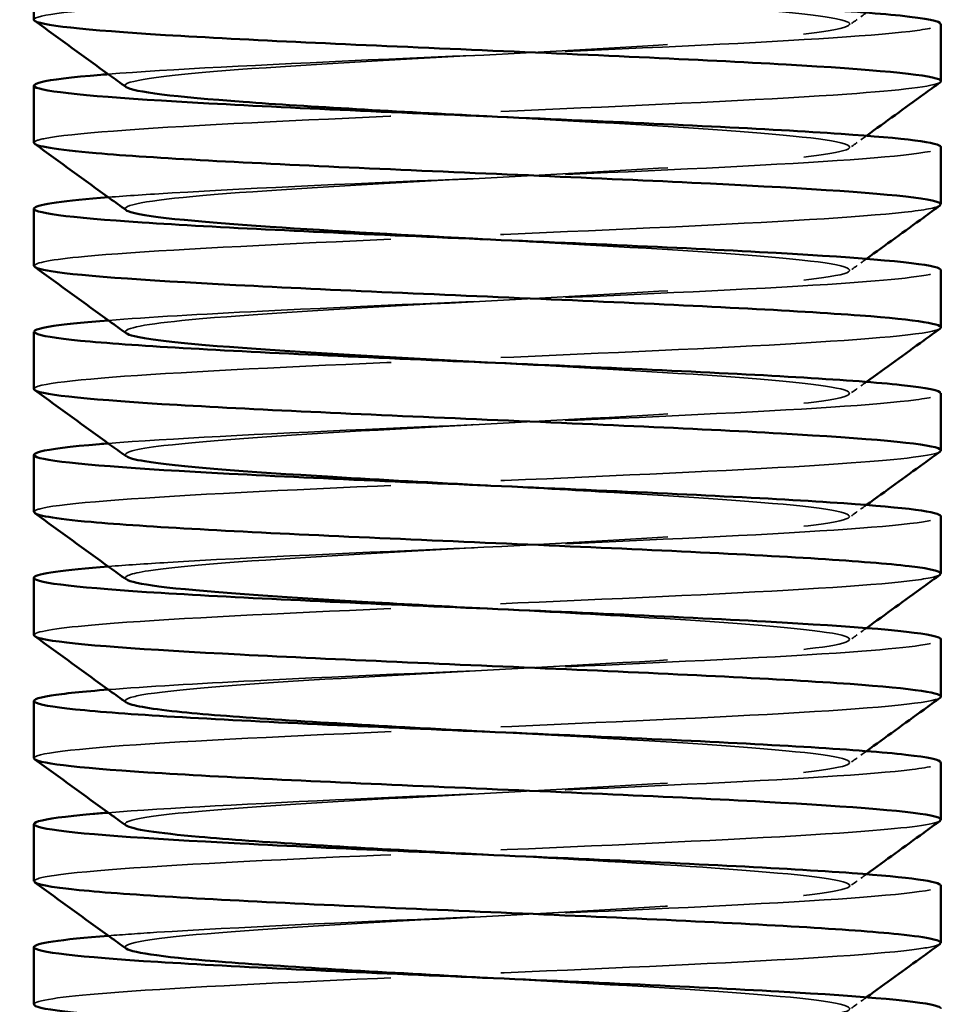
# Model space of a CAD drawing. Units: millimetres. Extents: x 60 to 2463, y 60 to 1722.
# Drawn here: x 1281 to 1301, y 1137 to 1158 of the extents above; entities that cross this region are included whole.
import ezdxf

# ---------------------------------------------------------------- set-up
doc = ezdxf.new("R2010")
doc.units = ezdxf.units.MM
doc.header["$LTSCALE"] = 6
doc.linetypes.add('DASHED', pattern=[0.2068, 0.1655, -0.0413])
doc.layers.add('Hidden Edges(ISO)', color=7, linetype='DASHED', lineweight=35)
doc.layers.add('Visible Edges(ISO)', color=7, linetype='Continuous', lineweight=50)

msp = doc.modelspace()

# ---------------------------------------------------------------- linework, layer by layer
at = {"layer": 'Hidden Edges(ISO)', "ltscale": 9.783378}
msp.add_open_spline([(1300.983, 1159.548), (1300.965, 1159.535), (1300.934, 1159.522), (1300.889, 1159.509), (1300.513, 1159.401), (1299.158, 1159.292), (1297.18, 1159.183), (1295.202, 1159.075), (1292.622, 1158.966), (1290.117, 1158.857), (1287.612, 1158.749), (1285.208, 1158.64), (1283.535, 1158.531), (1281.921, 1158.426), (1281.005, 1158.322), (1281.002, 1158.217)], degree=3, knots=[-153.878326, -153.878326, -153.878326, -153.878326, -153.787869, -153.787869, -153.787869, -153.03322, -153.03322, -153.03322, -152.278638, -152.278638, -152.278638, -151.524123, -151.524123, -151.524123, -150.796447, -150.796447, -150.796447, -150.796447], dxfattribs=at)
at = {"layer": 'Hidden Edges(ISO)', "ltscale": 12.145926}
msp.add_open_spline([(1283.035, 1156.732), (1283.027, 1156.738), (1283.021, 1156.744), (1283.017, 1156.75), (1282.946, 1156.864), (1283.764, 1156.979), (1285.232, 1157.094), (1286.701, 1157.209), (1288.802, 1157.324), (1290.925, 1157.438), (1293.064, 1157.554), (1295.198, 1157.67), (1296.698, 1157.785), (1298.187, 1157.9), (1299.032, 1158.015), (1298.989, 1158.13), (1298.947, 1158.245), (1298.016, 1158.359), (1296.467, 1158.474), (1295.004, 1158.583), (1293.007, 1158.691), (1291.002, 1158.8)], degree=3, knots=[150.721754, 150.721754, 150.721754, 150.721754, 150.762962, 150.762962, 150.762962, 151.560328, 151.560328, 151.560328, 152.357657, 152.357657, 152.357657, 153.160949, 153.160949, 153.160949, 153.958208, 153.958208, 153.958208, 154.755433, 154.755433, 154.755433, 155.508836, 155.508836, 155.508836, 155.508836], dxfattribs=at)
at = {"layer": 'Hidden Edges(ISO)', "ltscale": 0.153135}
for points in [[(1299.36, 1158.372), (1299.23, 1158.278), (1299.099, 1158.183), (1298.969, 1158.089)], [(1299.36, 1155.658), (1299.23, 1155.563), (1299.099, 1155.469), (1298.969, 1155.375)], [(1299.36, 1152.944), (1299.23, 1152.849), (1299.099, 1152.755), (1298.969, 1152.66)], [(1299.36, 1150.229), (1299.23, 1150.135), (1299.099, 1150.04), (1298.969, 1149.946)], [(1299.36, 1147.515), (1299.23, 1147.421), (1299.099, 1147.326), (1298.969, 1147.232)], [(1299.36, 1144.801), (1299.23, 1144.706), (1299.099, 1144.612), (1298.969, 1144.517)], [(1299.36, 1142.086), (1299.23, 1141.992), (1299.099, 1141.898), (1298.969, 1141.803)], [(1299.36, 1139.372), (1299.23, 1139.278), (1299.099, 1139.183), (1298.969, 1139.089)], [(1299.36, 1136.658), (1299.23, 1136.563), (1299.099, 1136.469), (1298.969, 1136.375)]]:
    msp.add_open_spline(points, degree=3, dxfattribs=at)
at = {"layer": 'Hidden Edges(ISO)', "ltscale": 8.127836}
msp.add_open_spline([(1282.644, 1157.015), (1283.97, 1157.119), (1286.045, 1157.223), (1288.372, 1157.328), (1290.806, 1157.437), (1293.49, 1157.546), (1295.716, 1157.655), (1297.932, 1157.763), (1299.67, 1157.872), (1300.475, 1157.98), (1300.823, 1158.027), (1300.995, 1158.074), (1300.994, 1158.121)], degree=3, knots=[151.377654, 151.377654, 151.377654, 151.377654, 152.1011, 152.1011, 152.1011, 152.858114, 152.858114, 152.858114, 153.611873, 153.611873, 153.611873, 153.93804, 153.93804, 153.93804, 153.93804], dxfattribs=at)
at = {"layer": 'Hidden Edges(ISO)', "ltscale": 9.78338}
msp.add_open_spline([(1300.981, 1156.834), (1300.855, 1156.748), (1300.138, 1156.662), (1298.924, 1156.576), (1297.39, 1156.468), (1295.079, 1156.359), (1292.598, 1156.25), (1290.117, 1156.142), (1287.491, 1156.033), (1285.408, 1155.925), (1283.325, 1155.816), (1281.806, 1155.708), (1281.25, 1155.599), (1281.085, 1155.567), (1281.005, 1155.535), (1281.008, 1155.503)], degree=3, knots=[-147.595141, -147.595141, -147.595141, -147.595141, -146.998422, -146.998422, -146.998422, -146.244367, -146.244367, -146.244367, -145.490375, -145.490375, -145.490375, -144.736448, -144.736448, -144.736448, -144.513262, -144.513262, -144.513262, -144.513262], dxfattribs=at)
at = {"layer": 'Hidden Edges(ISO)', "ltscale": 12.14595}
msp.add_open_spline([(1283.036, 1154.017), (1282.893, 1154.124), (1283.503, 1154.231), (1284.726, 1154.338), (1286.04, 1154.453), (1288.044, 1154.568), (1290.156, 1154.682), (1292.268, 1154.797), (1294.461, 1154.912), (1296.097, 1155.027), (1297.733, 1155.142), (1298.791, 1155.257), (1298.964, 1155.372), (1299.138, 1155.486), (1298.424, 1155.601), (1297.03, 1155.716), (1295.637, 1155.831), (1293.581, 1155.946), (1291.461, 1156.061), (1291.308, 1156.069), (1291.155, 1156.077), (1291.002, 1156.085)], degree=3, knots=[144.438569, 144.438569, 144.438569, 144.438569, 145.180409, 145.180409, 145.180409, 145.978024, 145.978024, 145.978024, 146.775603, 146.775603, 146.775603, 147.573147, 147.573147, 147.573147, 148.370654, 148.370654, 148.370654, 149.168126, 149.168126, 149.168126, 149.225651, 149.225651, 149.225651, 149.225651], dxfattribs=at)
at = {"layer": 'Hidden Edges(ISO)', "ltscale": 8.127851}
for points, knots in [([(1282.649, 1154.301), (1283.052, 1154.333), (1283.521, 1154.364), (1284.051, 1154.396), (1285.858, 1154.505), (1288.344, 1154.613), (1290.858, 1154.722), (1293.371, 1154.831), (1295.885, 1154.939), (1297.742, 1155.048), (1299.599, 1155.156), (1300.778, 1155.265), (1300.972, 1155.373), (1300.992, 1155.385), (1301.001, 1155.396), (1301.001, 1155.407)], [145.094469, 145.094469, 145.094469, 145.094469, 145.315556, 145.315556, 145.315556, 146.069633, 146.069633, 146.069633, 146.823678, 146.823678, 146.823678, 147.577692, 147.577692, 147.577692, 147.654855, 147.654855, 147.654855, 147.654855]), ([(1282.644, 1140.729), (1283.913, 1140.829), (1285.859, 1140.928), (1288.06, 1141.028), (1290.467, 1141.137), (1293.154, 1141.245), (1295.414, 1141.354), (1297.674, 1141.463), (1299.483, 1141.572), (1300.366, 1141.681), (1300.785, 1141.732), (1300.994, 1141.784), (1300.994, 1141.835)], [113.678542, 113.678542, 113.678542, 113.678542, 114.369578, 114.369578, 114.369578, 115.125051, 115.125051, 115.125051, 115.880489, 115.880489, 115.880489, 116.238928, 116.238928, 116.238928, 116.238928])]:
    msp.add_open_spline(points, degree=3, knots=knots, dxfattribs=at)
at = {"layer": 'Hidden Edges(ISO)', "ltscale": 9.783463}
msp.add_open_spline([(1300.976, 1154.12), (1300.908, 1154.07), (1300.648, 1154.021), (1300.197, 1153.971), (1299.21, 1153.863), (1297.319, 1153.754), (1295.019, 1153.645), (1292.718, 1153.537), (1290.033, 1153.428), (1287.666, 1153.32), (1285.298, 1153.211), (1283.273, 1153.103), (1282.119, 1152.995), (1281.388, 1152.926), (1281.012, 1152.857), (1281.009, 1152.788)], degree=3, knots=[-141.311955, -141.311955, -141.311955, -141.311955, -140.967756, -140.967756, -140.967756, -140.214205, -140.214205, -140.214205, -139.460715, -139.460715, -139.460715, -138.707286, -138.707286, -138.707286, -138.230077, -138.230077, -138.230077, -138.230077], dxfattribs=at)
at = {"layer": 'Hidden Edges(ISO)', "ltscale": 12.145942}
msp.add_open_spline([(1283.038, 1151.303), (1282.917, 1151.396), (1283.347, 1151.488), (1284.268, 1151.581), (1285.411, 1151.696), (1287.297, 1151.811), (1289.377, 1151.926), (1291.458, 1152.04), (1293.705, 1152.155), (1295.467, 1152.27), (1297.229, 1152.385), (1298.482, 1152.5), (1298.862, 1152.615), (1299.242, 1152.73), (1298.745, 1152.845), (1297.514, 1152.959), (1296.283, 1153.074), (1294.335, 1153.189), (1292.236, 1153.304), (1291.828, 1153.326), (1291.415, 1153.349), (1291.003, 1153.371)], degree=3, knots=[138.155384, 138.155384, 138.155384, 138.155384, 138.798177, 138.798177, 138.798177, 139.596084, 139.596084, 139.596084, 140.393955, 140.393955, 140.393955, 141.191788, 141.191788, 141.191788, 141.989585, 141.989585, 141.989585, 142.787346, 142.787346, 142.787346, 142.942466, 142.942466, 142.942466, 142.942466], dxfattribs=at)
at = {"layer": 'Hidden Edges(ISO)', "ltscale": 8.128036}
msp.add_open_spline([(1282.65, 1151.586), (1283.513, 1151.654), (1284.679, 1151.722), (1286.041, 1151.79), (1288.224, 1151.898), (1290.887, 1152.007), (1293.333, 1152.116), (1295.778, 1152.224), (1297.979, 1152.333), (1299.36, 1152.441), (1300.423, 1152.525), (1300.991, 1152.609), (1300.998, 1152.693)], degree=3, knots=[138.811283, 138.811283, 138.811283, 138.811283, 139.281767, 139.281767, 139.281767, 140.036106, 140.036106, 140.036106, 140.790411, 140.790411, 140.790411, 141.371669, 141.371669, 141.371669, 141.371669], dxfattribs=at)
at = {"layer": 'Hidden Edges(ISO)', "ltscale": 9.78342}
msp.add_open_spline([(1300.983, 1151.405), (1300.966, 1151.393), (1300.936, 1151.38), (1300.893, 1151.368), (1300.525, 1151.259), (1299.181, 1151.151), (1297.214, 1151.042), (1295.247, 1150.934), (1292.677, 1150.825), (1290.176, 1150.717), (1287.674, 1150.608), (1285.268, 1150.5), (1283.584, 1150.392), (1281.941, 1150.286), (1281.004, 1150.18), (1281.002, 1150.074)], degree=3, knots=[-135.02877, -135.02877, -135.02877, -135.02877, -134.941045, -134.941045, -134.941045, -134.187975, -134.187975, -134.187975, -133.434964, -133.434964, -133.434964, -132.682011, -132.682011, -132.682011, -131.946891, -131.946891, -131.946891, -131.946891], dxfattribs=at)
at = {"layer": 'Hidden Edges(ISO)', "ltscale": 12.145932}
msp.add_open_spline([(1283.041, 1148.589), (1282.938, 1148.667), (1283.218, 1148.745), (1283.867, 1148.823), (1284.823, 1148.938), (1286.569, 1149.053), (1288.596, 1149.168), (1290.623, 1149.282), (1292.905, 1149.397), (1294.778, 1149.512), (1296.651, 1149.627), (1298.091, 1149.742), (1298.679, 1149.857), (1299.267, 1149.972), (1298.996, 1150.087), (1297.944, 1150.202), (1296.892, 1150.317), (1295.074, 1150.432), (1293.017, 1150.547), (1292.36, 1150.583), (1291.681, 1150.62), (1291.003, 1150.657)], degree=3, knots=[131.872198, 131.872198, 131.872198, 131.872198, 132.413578, 132.413578, 132.413578, 133.211784, 133.211784, 133.211784, 134.009953, 134.009953, 134.009953, 134.808083, 134.808083, 134.808083, 135.606177, 135.606177, 135.606177, 136.404232, 136.404232, 136.404232, 136.65928, 136.65928, 136.65928, 136.65928], dxfattribs=at)
at = {"layer": 'Hidden Edges(ISO)', "ltscale": 8.127843}
msp.add_open_spline([(1282.644, 1148.872), (1283.96, 1148.976), (1286.012, 1149.079), (1288.317, 1149.182), (1290.74, 1149.291), (1293.416, 1149.4), (1295.644, 1149.508), (1297.872, 1149.617), (1299.628, 1149.726), (1300.451, 1149.834), (1300.815, 1149.882), (1300.995, 1149.93), (1300.994, 1149.978)], degree=3, knots=[132.528098, 132.528098, 132.528098, 132.528098, 133.245867, 133.245867, 133.245867, 134.000472, 134.000472, 134.000472, 134.755043, 134.755043, 134.755043, 135.088484, 135.088484, 135.088484, 135.088484], dxfattribs=at)
at = {"layer": 'Hidden Edges(ISO)', "ltscale": 9.783423}
msp.add_open_spline([(1300.98, 1148.691), (1300.858, 1148.608), (1300.178, 1148.524), (1299.024, 1148.441), (1297.526, 1148.332), (1295.246, 1148.224), (1292.777, 1148.115), (1290.308, 1148.007), (1287.678, 1147.899), (1285.571, 1147.79), (1283.465, 1147.682), (1281.905, 1147.574), (1281.299, 1147.465), (1281.102, 1147.43), (1281.006, 1147.395), (1281.008, 1147.36)], degree=3, knots=[-128.745585, -128.745585, -128.745585, -128.745585, -128.165501, -128.165501, -128.165501, -127.412947, -127.412947, -127.412947, -126.660449, -126.660449, -126.660449, -125.908006, -125.908006, -125.908006, -125.663706, -125.663706, -125.663706, -125.663706], dxfattribs=at)
at = {"layer": 'Hidden Edges(ISO)', "ltscale": 12.145919}
msp.add_open_spline([(1283.043, 1145.875), (1282.957, 1145.938), (1283.119, 1146.001), (1283.533, 1146.064), (1284.288, 1146.179), (1285.871, 1146.294), (1287.821, 1146.409), (1289.772, 1146.524), (1292.065, 1146.638), (1294.032, 1146.753), (1296, 1146.868), (1297.616, 1146.983), (1298.411, 1147.098), (1299.206, 1147.213), (1299.17, 1147.328), (1298.313, 1147.443), (1297.455, 1147.558), (1295.788, 1147.673), (1293.797, 1147.788), (1292.905, 1147.84), (1291.954, 1147.891), (1291.002, 1147.943)], degree=3, knots=[125.589013, 125.589013, 125.589013, 125.589013, 126.02656, 126.02656, 126.02656, 126.825072, 126.825072, 126.825072, 127.623545, 127.623545, 127.623545, 128.421979, 128.421979, 128.421979, 129.220375, 129.220375, 129.220375, 130.018733, 130.018733, 130.018733, 130.376095, 130.376095, 130.376095, 130.376095], dxfattribs=at)
at = {"layer": 'Hidden Edges(ISO)', "ltscale": 8.127831}
msp.add_open_spline([(1282.649, 1146.158), (1283.027, 1146.188), (1283.466, 1146.218), (1283.958, 1146.248), (1285.744, 1146.356), (1288.22, 1146.465), (1290.735, 1146.574), (1293.25, 1146.683), (1295.779, 1146.791), (1297.657, 1146.9), (1299.535, 1147.009), (1300.743, 1147.117), (1300.963, 1147.226), (1300.989, 1147.239), (1301.001, 1147.251), (1301, 1147.264)], degree=3, knots=[126.244913, 126.244913, 126.244913, 126.244913, 126.452901, 126.452901, 126.452901, 127.207811, 127.207811, 127.207811, 127.962688, 127.962688, 127.962688, 128.71753, 128.71753, 128.71753, 128.805299, 128.805299, 128.805299, 128.805299], dxfattribs=at)
at = {"layer": 'Hidden Edges(ISO)', "ltscale": 9.783481}
msp.add_open_spline([(1300.976, 1145.977), (1300.915, 1145.931), (1300.691, 1145.886), (1300.305, 1145.84), (1299.386, 1145.732), (1297.555, 1145.624), (1295.29, 1145.516), (1293.025, 1145.407), (1290.35, 1145.299), (1287.962, 1145.191), (1285.574, 1145.082), (1283.497, 1144.974), (1282.274, 1144.866), (1281.444, 1144.792), (1281.013, 1144.719), (1281.008, 1144.645)], degree=3, knots=[-122.462399, -122.462399, -122.462399, -122.462399, -122.146608, -122.146608, -122.146608, -121.39449, -121.39449, -121.39449, -120.642424, -120.642424, -120.642424, -119.890411, -119.890411, -119.890411, -119.380521, -119.380521, -119.380521, -119.380521], dxfattribs=at)
at = {"layer": 'Hidden Edges(ISO)', "ltscale": 12.145908}
msp.add_open_spline([(1283.043, 1143.16), (1282.975, 1143.208), (1283.05, 1143.256), (1283.274, 1143.303), (1283.814, 1143.418), (1285.213, 1143.533), (1287.064, 1143.648), (1288.915, 1143.763), (1291.193, 1143.879), (1293.236, 1143.994), (1295.278, 1144.109), (1297.057, 1144.224), (1298.056, 1144.339), (1299.054, 1144.454), (1299.259, 1144.569), (1298.61, 1144.684), (1297.961, 1144.799), (1296.468, 1144.914), (1294.564, 1145.029), (1293.462, 1145.095), (1292.232, 1145.162), (1291.001, 1145.228)], degree=3, knots=[119.305828, 119.305828, 119.305828, 119.305828, 119.63707, 119.63707, 119.63707, 120.435893, 120.435893, 120.435893, 121.234677, 121.234677, 121.234677, 122.033422, 122.033422, 122.033422, 122.832128, 122.832128, 122.832128, 123.630794, 123.630794, 123.630794, 124.09291, 124.09291, 124.09291, 124.09291], dxfattribs=at)
at = {"layer": 'Hidden Edges(ISO)', "ltscale": 8.127998}
msp.add_open_spline([(1282.65, 1143.444), (1283.477, 1143.509), (1284.58, 1143.573), (1285.87, 1143.638), (1288.03, 1143.747), (1290.689, 1143.856), (1293.147, 1143.965), (1295.606, 1144.073), (1297.839, 1144.182), (1299.259, 1144.291), (1300.386, 1144.377), (1300.992, 1144.463), (1300.998, 1144.55)], degree=3, knots=[119.961727, 119.961727, 119.961727, 119.961727, 120.412365, 120.412365, 120.412365, 121.167554, 121.167554, 121.167554, 121.922708, 121.922708, 121.922708, 122.522113, 122.522113, 122.522113, 122.522113], dxfattribs=at)
at = {"layer": 'Hidden Edges(ISO)', "ltscale": 9.783509}
msp.add_open_spline([(1300.984, 1143.263), (1300.974, 1143.256), (1300.961, 1143.249), (1300.944, 1143.242), (1300.674, 1143.134), (1299.428, 1143.025), (1297.53, 1142.917), (1295.632, 1142.809), (1293.102, 1142.701), (1290.598, 1142.592), (1288.095, 1142.484), (1285.644, 1142.376), (1283.884, 1142.268), (1282.125, 1142.159), (1281.074, 1142.051), (1281.006, 1141.943), (1281.003, 1141.939), (1281.002, 1141.935), (1281.002, 1141.931)], degree=3, knots=[-116.179214, -116.179214, -116.179214, -116.179214, -116.131122, -116.131122, -116.131122, -115.379418, -115.379418, -115.379418, -114.627763, -114.627763, -114.627763, -113.876158, -113.876158, -113.876158, -113.124603, -113.124603, -113.124603, -113.097336, -113.097336, -113.097336, -113.097336], dxfattribs=at)
at = {"layer": 'Hidden Edges(ISO)', "ltscale": 12.145904}
msp.add_open_spline([(1283.04, 1140.446), (1282.994, 1140.478), (1283.013, 1140.51), (1283.1, 1140.542), (1283.413, 1140.657), (1284.607, 1140.772), (1286.334, 1140.887), (1288.061, 1141.002), (1290.299, 1141.117), (1292.394, 1141.232), (1294.49, 1141.348), (1296.416, 1141.463), (1297.611, 1141.578), (1298.807, 1141.693), (1299.256, 1141.808), (1298.828, 1141.923), (1298.4, 1142.038), (1297.101, 1142.153), (1295.309, 1142.268), (1294.032, 1142.35), (1292.516, 1142.432), (1291.001, 1142.514)], degree=3, knots=[113.022642, 113.022642, 113.022642, 113.022642, 113.245054, 113.245054, 113.245054, 114.044196, 114.044196, 114.044196, 114.843298, 114.843298, 114.843298, 115.642359, 115.642359, 115.642359, 116.441381, 116.441381, 116.441381, 117.240363, 117.240363, 117.240363, 117.809725, 117.809725, 117.809725, 117.809725], dxfattribs=at)
at = {"layer": 'Hidden Edges(ISO)', "ltscale": 9.783489}
msp.add_open_spline([(1300.978, 1140.548), (1300.868, 1140.472), (1300.299, 1140.396), (1299.321, 1140.32), (1297.932, 1140.212), (1295.732, 1140.104), (1293.295, 1139.995), (1290.857, 1139.887), (1288.207, 1139.779), (1286.034, 1139.671), (1283.861, 1139.563), (1282.187, 1139.455), (1281.448, 1139.346), (1281.153, 1139.303), (1281.008, 1139.26), (1281.009, 1139.217)], degree=3, knots=[-109.896029, -109.896029, -109.896029, -109.896029, -109.367558, -109.367558, -109.367558, -108.616293, -108.616293, -108.616293, -107.865075, -107.865075, -107.865075, -107.113904, -107.113904, -107.113904, -106.81415, -106.81415, -106.81415, -106.81415], dxfattribs=at)
at = {"layer": 'Hidden Edges(ISO)', "ltscale": 12.145899}
msp.add_open_spline([(1283.037, 1137.732), (1283.014, 1137.748), (1283.007, 1137.764), (1283.018, 1137.78), (1283.095, 1137.895), (1284.065, 1138.01), (1285.644, 1138.125), (1287.224, 1138.24), (1289.392, 1138.355), (1291.516, 1138.47), (1293.64, 1138.585), (1295.693, 1138.701), (1297.076, 1138.816), (1298.459, 1138.931), (1299.153, 1139.046), (1298.957, 1139.161), (1298.761, 1139.276), (1297.676, 1139.391), (1296.02, 1139.506), (1294.613, 1139.604), (1292.808, 1139.702), (1291.001, 1139.8)], degree=3, knots=[106.739457, 106.739457, 106.739457, 106.739457, 106.850458, 106.850458, 106.850458, 107.649926, 107.649926, 107.649926, 108.449352, 108.449352, 108.449352, 109.248737, 109.248737, 109.248737, 110.048082, 110.048082, 110.048082, 110.847386, 110.847386, 110.847386, 111.526539, 111.526539, 111.526539, 111.526539], dxfattribs=at)
at = {"layer": 'Hidden Edges(ISO)', "ltscale": 8.127805}
msp.add_open_spline([(1282.648, 1138.015), (1282.963, 1138.04), (1283.32, 1138.065), (1283.716, 1138.09), (1285.442, 1138.199), (1287.883, 1138.308), (1290.398, 1138.416), (1292.912, 1138.525), (1295.474, 1138.634), (1297.408, 1138.743), (1299.342, 1138.852), (1300.629, 1138.961), (1300.93, 1139.069), (1300.978, 1139.087), (1301.001, 1139.104), (1301, 1139.121)], degree=3, knots=[107.395357, 107.395357, 107.395357, 107.395357, 107.568695, 107.568695, 107.568695, 108.324494, 108.324494, 108.324494, 109.080257, 109.080257, 109.080257, 109.835983, 109.835983, 109.835983, 109.955743, 109.955743, 109.955743, 109.955743], dxfattribs=at)
at = {"layer": 'Hidden Edges(ISO)', "ltscale": 9.783466}
msp.add_open_spline([(1300.977, 1137.834), (1300.929, 1137.797), (1300.775, 1137.761), (1300.513, 1137.724), (1299.741, 1137.616), (1298.039, 1137.508), (1295.849, 1137.4), (1293.66, 1137.292), (1291.007, 1137.184), (1288.579, 1137.075), (1286.15, 1136.967), (1283.973, 1136.859), (1282.611, 1136.751), (1281.568, 1136.668), (1281.012, 1136.585), (1281.006, 1136.503)], degree=3, knots=[-103.612844, -103.612844, -103.612844, -103.612844, -103.358739, -103.358739, -103.358739, -102.607842, -102.607842, -102.607842, -101.85699, -101.85699, -101.85699, -101.106181, -101.106181, -101.106181, -100.530965, -100.530965, -100.530965, -100.530965], dxfattribs=at)
at = {"layer": 'Hidden Edges(ISO)', "ltscale": 12.145866}
msp.add_open_spline([(1283.035, 1135.017), (1282.877, 1135.132), (1283.604, 1135.247), (1285.006, 1135.362), (1286.414, 1135.477), (1288.484, 1135.592), (1290.611, 1135.707), (1292.738, 1135.822), (1294.895, 1135.937), (1296.452, 1136.053), (1298.009, 1136.168), (1298.946, 1136.283), (1298.989, 1136.398), (1299.033, 1136.513), (1298.182, 1136.628), (1296.686, 1136.743), (1295.204, 1136.857), (1293.11, 1136.971), (1291.002, 1137.085)], degree=3, knots=[100.456272, 100.456272, 100.456272, 100.456272, 101.253029, 101.253029, 101.253029, 102.052786, 102.052786, 102.052786, 102.852502, 102.852502, 102.852502, 103.652176, 103.652176, 103.652176, 104.451809, 104.451809, 104.451809, 105.243354, 105.243354, 105.243354, 105.243354], dxfattribs=at)
at = {"layer": 'Visible Edges(ISO)'}
for p, q in [((1281.002, 1158.217), (1281.002, 1159.478)), ((1301.002, 1156.86), (1301.002, 1158.121)), ((1281.002, 1155.503), (1281.002, 1156.764)), ((1301.002, 1154.145), (1301.002, 1155.407)), ((1281.002, 1152.788), (1281.002, 1154.05)), ((1301.002, 1151.431), (1301.002, 1152.693)), ((1281.002, 1150.074), (1281.002, 1151.335)), ((1301.002, 1148.717), (1301.002, 1149.978)), ((1281.002, 1147.36), (1281.002, 1148.621)), ((1301.002, 1146.003), (1301.002, 1147.264)), ((1281.002, 1144.645), (1281.002, 1145.907)), ((1301.002, 1143.288), (1301.002, 1144.55)), ((1281.002, 1141.931), (1281.002, 1143.193)), ((1301.002, 1140.574), (1301.002, 1141.835)), ((1281.002, 1139.217), (1281.002, 1140.478)), ((1301.002, 1137.86), (1301.002, 1139.121)), ((1281.002, 1136.503), (1281.002, 1137.764))]:
    msp.add_line(p, q, dxfattribs=at)
for points, knots in [([(1300.994, 1158.121), (1300.992, 1158.183), (1300.693, 1158.244), (1300.102, 1158.306), (1299.06, 1158.414), (1297.124, 1158.523), (1294.799, 1158.631), (1292.475, 1158.74), (1289.788, 1158.848), (1287.441, 1158.957), (1285.093, 1159.066), (1283.11, 1159.174), (1282.011, 1159.283), (1280.911, 1159.391), (1280.706, 1159.5), (1281.45, 1159.608), (1281.727, 1159.649), (1282.135, 1159.689), (1282.65, 1159.729)], [153.93804, 153.93804, 153.93804, 153.93804, 154.365601, 154.365601, 154.365601, 155.119298, 155.119298, 155.119298, 155.872963, 155.872963, 155.872963, 156.626597, 156.626597, 156.626597, 157.3802, 157.3802, 157.3802, 157.660839, 157.660839, 157.660839, 157.660839]), ([(1281.002, 1158.217), (1281.002, 1158.213), (1281.003, 1158.209), (1281.005, 1158.205), (1281.073, 1158.097), (1282.13, 1157.988), (1283.901, 1157.879), (1285.671, 1157.771), (1288.136, 1157.662), (1290.649, 1157.554), (1293.161, 1157.445), (1295.696, 1157.336), (1297.588, 1157.228), (1299.479, 1157.119), (1300.709, 1157.011), (1300.954, 1156.902), (1301.005, 1156.879), (1301.014, 1156.857), (1300.981, 1156.834)], [-150.796447, -150.796447, -150.796447, -150.796447, -150.769675, -150.769675, -150.769675, -150.015293, -150.015293, -150.015293, -149.260978, -149.260978, -149.260978, -148.506727, -148.506727, -148.506727, -147.752542, -147.752542, -147.752542, -147.595141, -147.595141, -147.595141, -147.595141]), ([(1283.035, 1156.732), (1282.914, 1156.819), (1282.793, 1156.907), (1282.122, 1157.393), (1281.571, 1157.792), (1281.02, 1158.191)], [0, 0, 0, 0, 0.0447798, 0.0447798, 0.248821, 0.248821, 0.248821, 0.248821]), ([(1301.001, 1155.407), (1300.995, 1155.504), (1300.211, 1155.602), (1298.798, 1155.699), (1297.224, 1155.808), (1294.886, 1155.916), (1292.398, 1156.025), (1289.909, 1156.133), (1287.296, 1156.242), (1285.241, 1156.351), (1283.187, 1156.459), (1281.714, 1156.568), (1281.207, 1156.676), (1280.701, 1156.785), (1281.166, 1156.893), (1282.481, 1157.002), (1282.534, 1157.006), (1282.588, 1157.011), (1282.644, 1157.015)], [147.654855, 147.654855, 147.654855, 147.654855, 148.331672, 148.331672, 148.331672, 149.085622, 149.085622, 149.085622, 149.839539, 149.839539, 149.839539, 150.593424, 150.593424, 150.593424, 151.347278, 151.347278, 151.347278, 151.377654, 151.377654, 151.377654, 151.377654]), ([(1291.002, 1156.085), (1289.033, 1156.192), (1287.071, 1156.298), (1285.615, 1156.405), (1284.128, 1156.514), (1283.189, 1156.623), (1283.035, 1156.732)], [149.225651, 149.225651, 149.225651, 149.225651, 149.965562, 149.965562, 149.965562, 150.721754, 150.721754, 150.721754, 150.721754]), ([(1300.984, 1156.834), (1300.863, 1156.746), (1300.742, 1156.659), (1300.201, 1156.267), (1299.78, 1155.962), (1299.36, 1155.658)], [0, 0, 0, 0, 0.0448324, 0.0448324, 0.2005268, 0.2005268, 0.2005268, 0.2005268]), ([(1281.008, 1155.503), (1281.013, 1155.426), (1281.482, 1155.35), (1282.377, 1155.273), (1283.649, 1155.165), (1285.767, 1155.056), (1288.178, 1154.948), (1290.588, 1154.839), (1293.265, 1154.731), (1295.508, 1154.622), (1297.75, 1154.514), (1299.536, 1154.405), (1300.397, 1154.297), (1300.864, 1154.238), (1301.056, 1154.179), (1300.976, 1154.12)], [-144.513262, -144.513262, -144.513262, -144.513262, -143.982584, -143.982584, -143.982584, -143.228783, -143.228783, -143.228783, -142.475045, -142.475045, -142.475045, -141.72137, -141.72137, -141.72137, -141.311955, -141.311955, -141.311955, -141.311955]), ([(1283.035, 1154.017), (1282.914, 1154.105), (1282.793, 1154.193), (1282.122, 1154.679), (1281.571, 1155.078), (1281.02, 1155.477)], [0, 0, 0, 0, 0.0447798, 0.0447798, 0.248821, 0.248821, 0.248821, 0.248821]), ([(1300.998, 1152.693), (1301, 1152.717), (1300.952, 1152.742), (1300.853, 1152.767), (1300.42, 1152.876), (1299.013, 1152.984), (1297.002, 1153.093), (1294.991, 1153.202), (1292.396, 1153.31), (1289.897, 1153.419), (1287.399, 1153.528), (1285.023, 1153.636), (1283.392, 1153.745), (1281.761, 1153.853), (1280.892, 1153.962), (1281.013, 1154.071), (1281.099, 1154.147), (1281.678, 1154.224), (1282.649, 1154.301)], [141.371669, 141.371669, 141.371669, 141.371669, 141.544683, 141.544683, 141.544683, 142.298923, 142.298923, 142.298923, 143.05313, 143.05313, 143.05313, 143.807304, 143.807304, 143.807304, 144.561446, 144.561446, 144.561446, 145.094469, 145.094469, 145.094469, 145.094469]), ([(1300.984, 1154.12), (1300.863, 1154.032), (1300.742, 1153.944), (1300.201, 1153.552), (1299.78, 1153.248), (1299.36, 1152.944)], [0, 0, 0, 0, 0.0448324, 0.0448324, 0.2005268, 0.2005268, 0.2005268, 0.2005268]), ([(1291.003, 1153.371), (1289.293, 1153.464), (1287.584, 1153.556), (1286.214, 1153.649), (1284.514, 1153.764), (1283.357, 1153.878), (1283.081, 1153.993), (1283.061, 1154.001), (1283.046, 1154.009), (1283.036, 1154.017)], [142.942466, 142.942466, 142.942466, 142.942466, 143.58507, 143.58507, 143.58507, 144.382757, 144.382757, 144.382757, 144.438569, 144.438569, 144.438569, 144.438569]), ([(1281.009, 1152.788), (1281.007, 1152.749), (1281.13, 1152.709), (1281.381, 1152.669), (1282.065, 1152.561), (1283.697, 1152.452), (1285.849, 1152.344), (1288.001, 1152.235), (1290.651, 1152.127), (1293.105, 1152.018), (1295.56, 1151.91), (1297.794, 1151.801), (1299.223, 1151.693), (1300.486, 1151.597), (1301.109, 1151.501), (1300.983, 1151.405)], [-138.230077, -138.230077, -138.230077, -138.230077, -137.953917, -137.953917, -137.953917, -137.200609, -137.200609, -137.200609, -136.447362, -136.447362, -136.447362, -135.694174, -135.694174, -135.694174, -135.02877, -135.02877, -135.02877, -135.02877]), ([(1283.035, 1151.303), (1282.914, 1151.391), (1282.793, 1151.478), (1282.122, 1151.965), (1281.571, 1152.364), (1281.02, 1152.763)], [0, 0, 0, 0, 0.0447798, 0.0447798, 0.248821, 0.248821, 0.248821, 0.248821]), ([(1300.994, 1149.978), (1300.992, 1150.039), (1300.702, 1150.1), (1300.128, 1150.16), (1299.1, 1150.269), (1297.173, 1150.377), (1294.852, 1150.486), (1292.531, 1150.595), (1289.84, 1150.703), (1287.486, 1150.812), (1285.132, 1150.921), (1283.138, 1151.029), (1282.028, 1151.138), (1280.919, 1151.247), (1280.704, 1151.355), (1281.441, 1151.464), (1281.718, 1151.505), (1282.129, 1151.546), (1282.65, 1151.586)], [135.088484, 135.088484, 135.088484, 135.088484, 135.50958, 135.50958, 135.50958, 136.264084, 136.264084, 136.264084, 137.018555, 137.018555, 137.018555, 137.772992, 137.772992, 137.772992, 138.527396, 138.527396, 138.527396, 138.811283, 138.811283, 138.811283, 138.811283]), ([(1291.003, 1150.657), (1289.557, 1150.735), (1288.112, 1150.813), (1286.874, 1150.891), (1285.055, 1151.006), (1283.707, 1151.121), (1283.223, 1151.236), (1283.129, 1151.258), (1283.067, 1151.281), (1283.038, 1151.303)], [136.65928, 136.65928, 136.65928, 136.65928, 137.202251, 137.202251, 137.202251, 138.000232, 138.000232, 138.000232, 138.155384, 138.155384, 138.155384, 138.155384]), ([(1300.984, 1151.405), (1300.863, 1151.318), (1300.742, 1151.23), (1300.201, 1150.838), (1299.78, 1150.534), (1299.36, 1150.229)], [0, 0, 0, 0, 0.0448324, 0.0448324, 0.2005268, 0.2005268, 0.2005268, 0.2005268]), ([(1281.002, 1150.074), (1281.002, 1150.072), (1281.002, 1150.069), (1281.003, 1150.066), (1281.048, 1149.958), (1282.079, 1149.85), (1283.827, 1149.741), (1285.575, 1149.633), (1288.022, 1149.524), (1290.528, 1149.416), (1293.034, 1149.308), (1295.574, 1149.199), (1297.485, 1149.091), (1299.395, 1148.982), (1300.656, 1148.874), (1300.938, 1148.766), (1301.003, 1148.741), (1301.016, 1148.716), (1300.98, 1148.691)], [-131.946891, -131.946891, -131.946891, -131.946891, -131.929117, -131.929117, -131.929117, -131.17628, -131.17628, -131.17628, -130.4235, -130.4235, -130.4235, -129.670777, -129.670777, -129.670777, -128.918111, -128.918111, -128.918111, -128.745585, -128.745585, -128.745585, -128.745585]), ([(1283.035, 1148.589), (1282.914, 1148.676), (1282.793, 1148.764), (1282.122, 1149.251), (1281.571, 1149.649), (1281.02, 1150.048)], [0, 0, 0, 0, 0.0447798, 0.0447798, 0.248821, 0.248821, 0.248821, 0.248821]), ([(1301, 1147.264), (1300.994, 1147.36), (1300.234, 1147.456), (1298.858, 1147.552), (1297.302, 1147.661), (1294.974, 1147.769), (1292.486, 1147.878), (1289.998, 1147.987), (1287.376, 1148.096), (1285.308, 1148.204), (1283.24, 1148.313), (1281.748, 1148.422), (1281.222, 1148.53), (1280.697, 1148.639), (1281.144, 1148.748), (1282.447, 1148.856), (1282.511, 1148.862), (1282.576, 1148.867), (1282.644, 1148.872)], [128.805299, 128.805299, 128.805299, 128.805299, 129.472338, 129.472338, 129.472338, 130.227112, 130.227112, 130.227112, 130.981852, 130.981852, 130.981852, 131.736557, 131.736557, 131.736557, 132.491229, 132.491229, 132.491229, 132.528098, 132.528098, 132.528098, 132.528098]), ([(1300.984, 1148.691), (1300.863, 1148.604), (1300.742, 1148.516), (1300.201, 1148.124), (1299.78, 1147.82), (1299.36, 1147.515)], [0, 0, 0, 0, 0.0448324, 0.0448324, 0.2005268, 0.2005268, 0.2005268, 0.2005268]), ([(1291.002, 1147.943), (1289.828, 1148.006), (1288.654, 1148.07), (1287.592, 1148.133), (1285.67, 1148.248), (1284.14, 1148.363), (1283.448, 1148.478), (1283.225, 1148.515), (1283.09, 1148.552), (1283.041, 1148.589)], [130.376095, 130.376095, 130.376095, 130.376095, 130.817053, 130.817053, 130.817053, 131.615334, 131.615334, 131.615334, 131.872198, 131.872198, 131.872198, 131.872198]), ([(1281.008, 1147.36), (1281.013, 1147.287), (1281.441, 1147.213), (1282.265, 1147.14), (1283.485, 1147.032), (1285.56, 1146.924), (1287.948, 1146.815), (1290.336, 1146.707), (1293.012, 1146.599), (1295.278, 1146.49), (1297.545, 1146.382), (1299.379, 1146.274), (1300.301, 1146.165), (1300.836, 1146.103), (1301.061, 1146.04), (1300.976, 1145.977)], [-125.663706, -125.663706, -125.663706, -125.663706, -125.155618, -125.155618, -125.155618, -124.403285, -124.403285, -124.403285, -123.651005, -123.651005, -123.651005, -122.89878, -122.89878, -122.89878, -122.462399, -122.462399, -122.462399, -122.462399]), ([(1283.035, 1145.875), (1282.914, 1145.962), (1282.793, 1146.05), (1282.122, 1146.536), (1281.571, 1146.935), (1281.02, 1147.334)], [0, 0, 0, 0, 0.0447798, 0.0447798, 0.248821, 0.248821, 0.248821, 0.248821]), ([(1300.998, 1144.55), (1301, 1144.572), (1300.961, 1144.595), (1300.881, 1144.617), (1300.491, 1144.726), (1299.121, 1144.834), (1297.133, 1144.943), (1295.145, 1145.052), (1292.558, 1145.161), (1290.053, 1145.269), (1287.547, 1145.378), (1285.15, 1145.487), (1283.489, 1145.595), (1281.828, 1145.704), (1280.922, 1145.813), (1281.008, 1145.922), (1281.07, 1146), (1281.653, 1146.079), (1282.649, 1146.158)], [122.522113, 122.522113, 122.522113, 122.522113, 122.677827, 122.677827, 122.677827, 123.432912, 123.432912, 123.432912, 124.187961, 124.187961, 124.187961, 124.942975, 124.942975, 124.942975, 125.697955, 125.697955, 125.697955, 126.244913, 126.244913, 126.244913, 126.244913]), ([(1291.001, 1145.228), (1290.106, 1145.277), (1289.21, 1145.325), (1288.364, 1145.374), (1286.356, 1145.489), (1284.657, 1145.604), (1283.759, 1145.719), (1283.353, 1145.771), (1283.114, 1145.823), (1283.043, 1145.875)], [124.09291, 124.09291, 124.09291, 124.09291, 124.429422, 124.429422, 124.429422, 125.22801, 125.22801, 125.22801, 125.589013, 125.589013, 125.589013, 125.589013]), ([(1300.984, 1145.977), (1300.863, 1145.889), (1300.742, 1145.802), (1300.201, 1145.41), (1299.78, 1145.105), (1299.36, 1144.801)], [0, 0, 0, 0, 0.0448324, 0.0448324, 0.2005268, 0.2005268, 0.2005268, 0.2005268]), ([(1281.008, 1144.645), (1281.006, 1144.611), (1281.1, 1144.576), (1281.293, 1144.541), (1281.894, 1144.433), (1283.447, 1144.324), (1285.548, 1144.216), (1287.649, 1144.108), (1290.275, 1144), (1292.743, 1143.891), (1295.211, 1143.783), (1297.495, 1143.675), (1298.999, 1143.567), (1300.407, 1143.465), (1301.119, 1143.364), (1300.984, 1143.263)], [-119.380521, -119.380521, -119.380521, -119.380521, -119.13845, -119.13845, -119.13845, -118.386541, -118.386541, -118.386541, -117.634684, -117.634684, -117.634684, -116.882878, -116.882878, -116.882878, -116.179214, -116.179214, -116.179214, -116.179214]), ([(1283.035, 1143.16), (1282.914, 1143.248), (1282.793, 1143.335), (1282.122, 1143.822), (1281.571, 1144.221), (1281.02, 1144.62)], [0, 0, 0, 0, 0.0447798, 0.0447798, 0.248821, 0.248821, 0.248821, 0.248821]), ([(1300.994, 1141.835), (1300.993, 1141.893), (1300.736, 1141.95), (1300.224, 1142.007), (1299.251, 1142.116), (1297.366, 1142.224), (1295.065, 1142.333), (1292.765, 1142.442), (1290.073, 1142.551), (1287.697, 1142.659), (1285.32, 1142.768), (1283.285, 1142.877), (1282.126, 1142.986), (1280.966, 1143.095), (1280.694, 1143.203), (1281.382, 1143.312), (1281.659, 1143.356), (1282.091, 1143.4), (1282.65, 1143.444)], [116.238928, 116.238928, 116.238928, 116.238928, 116.63589, 116.63589, 116.63589, 117.391256, 117.391256, 117.391256, 118.146586, 118.146586, 118.146586, 118.901881, 118.901881, 118.901881, 119.657141, 119.657141, 119.657141, 119.961727, 119.961727, 119.961727, 119.961727]), ([(1300.984, 1143.263), (1300.863, 1143.175), (1300.742, 1143.087), (1300.201, 1142.695), (1299.78, 1142.391), (1299.36, 1142.086)], [0, 0, 0, 0, 0.0448324, 0.0448324, 0.2005268, 0.2005268, 0.2005268, 0.2005268]), ([(1291.001, 1142.514), (1290.39, 1142.547), (1289.779, 1142.58), (1289.184, 1142.613), (1287.112, 1142.728), (1285.257, 1142.843), (1284.159, 1142.958), (1283.516, 1143.026), (1283.138, 1143.093), (1283.043, 1143.16)], [117.809725, 117.809725, 117.809725, 117.809725, 118.039305, 118.039305, 118.039305, 118.838207, 118.838207, 118.838207, 119.305828, 119.305828, 119.305828, 119.305828]), ([(1281.002, 1141.931), (1281.005, 1141.827), (1281.912, 1141.723), (1283.512, 1141.618), (1285.171, 1141.51), (1287.559, 1141.402), (1290.052, 1141.294), (1292.546, 1141.186), (1295.119, 1141.077), (1297.104, 1140.969), (1299.088, 1140.861), (1300.462, 1140.753), (1300.869, 1140.645), (1300.99, 1140.612), (1301.025, 1140.58), (1300.978, 1140.548)], [-113.097336, -113.097336, -113.097336, -113.097336, -112.373097, -112.373097, -112.373097, -111.62164, -111.62164, -111.62164, -110.870231, -110.870231, -110.870231, -110.118871, -110.118871, -110.118871, -109.896029, -109.896029, -109.896029, -109.896029]), ([(1283.035, 1140.446), (1282.914, 1140.534), (1282.793, 1140.621), (1282.122, 1141.108), (1281.571, 1141.507), (1281.02, 1141.905)], [0, 0, 0, 0, 0.0447798, 0.0447798, 0.248821, 0.248821, 0.248821, 0.248821]), ([(1301, 1139.121), (1300.993, 1139.213), (1300.306, 1139.304), (1299.047, 1139.396), (1297.551, 1139.505), (1295.263, 1139.613), (1292.784, 1139.722), (1290.306, 1139.831), (1287.664, 1139.94), (1285.552, 1140.049), (1283.44, 1140.157), (1281.881, 1140.266), (1281.286, 1140.375), (1280.69, 1140.484), (1281.063, 1140.593), (1282.308, 1140.701), (1282.414, 1140.711), (1282.526, 1140.72), (1282.644, 1140.729)], [109.955743, 109.955743, 109.955743, 109.955743, 110.591673, 110.591673, 110.591673, 111.347326, 111.347326, 111.347326, 112.102943, 112.102943, 112.102943, 112.858524, 112.858524, 112.858524, 113.614069, 113.614069, 113.614069, 113.678542, 113.678542, 113.678542, 113.678542]), ([(1291.001, 1139.8), (1290.682, 1139.817), (1290.362, 1139.834), (1290.045, 1139.852), (1287.932, 1139.967), (1285.939, 1140.082), (1284.649, 1140.197), (1283.718, 1140.28), (1283.16, 1140.363), (1283.04, 1140.446)], [111.526539, 111.526539, 111.526539, 111.526539, 111.646649, 111.646649, 111.646649, 112.445872, 112.445872, 112.445872, 113.022642, 113.022642, 113.022642, 113.022642]), ([(1300.984, 1140.548), (1300.863, 1140.461), (1300.742, 1140.373), (1300.201, 1139.981), (1299.78, 1139.677), (1299.36, 1139.372)], [0, 0, 0, 0, 0.0448324, 0.0448324, 0.2005268, 0.2005268, 0.2005268, 0.2005268]), ([(1281.009, 1139.217), (1281.012, 1139.152), (1281.347, 1139.087), (1282.003, 1139.022), (1283.095, 1138.914), (1285.065, 1138.806), (1287.401, 1138.697), (1289.737, 1138.589), (1292.414, 1138.481), (1294.736, 1138.373), (1297.058, 1138.265), (1299.002, 1138.157), (1300.062, 1138.049), (1300.763, 1137.977), (1301.072, 1137.906), (1300.977, 1137.834)], [-106.81415, -106.81415, -106.81415, -106.81415, -106.362779, -106.362779, -106.362779, -105.611701, -105.611701, -105.611701, -104.860668, -104.860668, -104.860668, -104.109681, -104.109681, -104.109681, -103.612844, -103.612844, -103.612844, -103.612844]), ([(1283.035, 1137.732), (1282.914, 1137.819), (1282.793, 1137.907), (1282.122, 1138.393), (1281.571, 1138.792), (1281.02, 1139.191)], [0, 0, 0, 0, 0.0447798, 0.0447798, 0.248821, 0.248821, 0.248821, 0.248821]), ([(1301, 1136.407), (1301.001, 1136.424), (1300.979, 1136.44), (1300.934, 1136.457), (1300.641, 1136.566), (1299.361, 1136.675), (1297.43, 1136.784), (1295.5, 1136.893), (1292.941, 1137.001), (1290.425, 1137.11), (1287.909, 1137.219), (1285.465, 1137.328), (1283.734, 1137.437), (1282.003, 1137.546), (1281.005, 1137.655), (1281.002, 1137.763), (1280.999, 1137.847), (1281.588, 1137.931), (1282.648, 1138.015)], [103.672558, 103.672558, 103.672558, 103.672558, 103.789147, 103.789147, 103.789147, 104.54513, 104.54513, 104.54513, 105.301077, 105.301077, 105.301077, 106.056986, 106.056986, 106.056986, 106.812859, 106.812859, 106.812859, 107.395357, 107.395357, 107.395357, 107.395357]), ([(1300.984, 1137.834), (1300.863, 1137.746), (1300.742, 1137.659), (1300.201, 1137.267), (1299.78, 1136.962), (1299.36, 1136.658)], [0, 0, 0, 0, 0.0448324, 0.0448324, 0.2005268, 0.2005268, 0.2005268, 0.2005268]), ([(1291.002, 1137.085), (1290.98, 1137.087), (1290.959, 1137.088), (1290.938, 1137.089), (1288.808, 1137.204), (1286.7, 1137.319), (1285.229, 1137.434), (1283.961, 1137.533), (1283.18, 1137.633), (1283.037, 1137.732)], [105.243354, 105.243354, 105.243354, 105.243354, 105.2514, 105.2514, 105.2514, 106.05095, 106.05095, 106.05095, 106.739457, 106.739457, 106.739457, 106.739457]), ([(1281.006, 1136.503), (1281.004, 1136.478), (1281.053, 1136.452), (1281.154, 1136.427), (1281.608, 1136.314), (1283.116, 1136.201), (1285.255, 1136.089), (1287.377, 1135.977), (1290.094, 1135.864), (1292.651, 1135.752), (1295.189, 1135.641), (1297.54, 1135.53), (1299.063, 1135.419), (1300.43, 1135.319), (1301.115, 1135.219), (1300.983, 1135.12)], [-100.530965, -100.530965, -100.530965, -100.530965, -100.356396, -100.356396, -100.356396, -99.572362, -99.572362, -99.572362, -98.794453, -98.794453, -98.794453, -98.022621, -98.022621, -98.022621, -97.329658, -97.329658, -97.329658, -97.329658])]:
    msp.add_open_spline(points, degree=3, knots=knots, dxfattribs=at)

doc.saveas('drawing.dxf')
